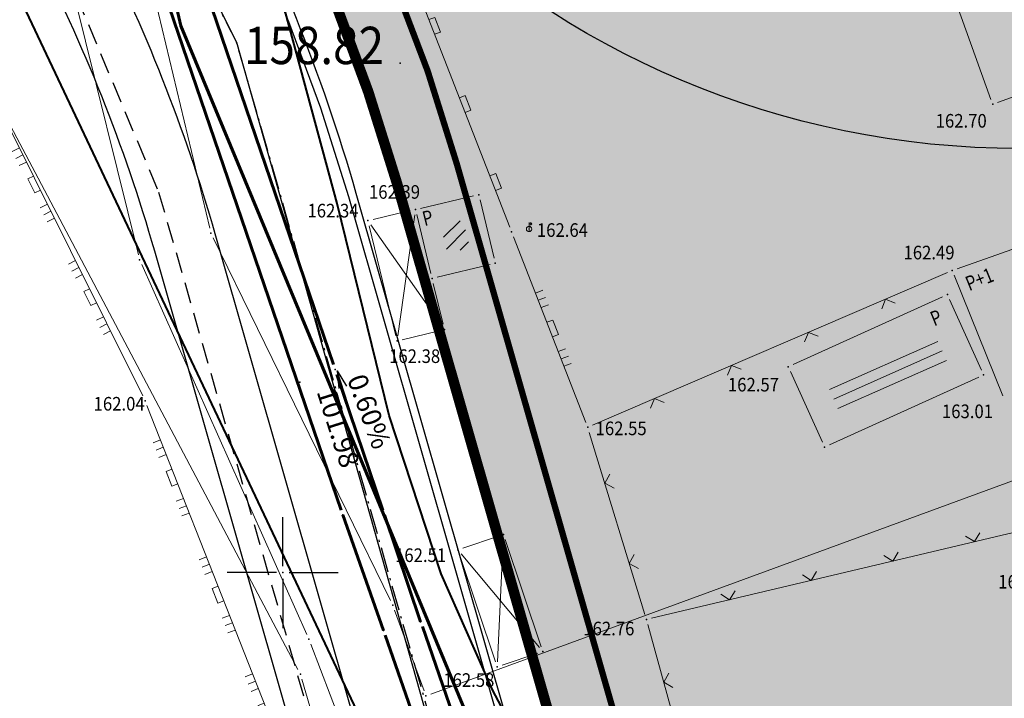
# Model space of a CAD drawing. Units: metres. Extents: x 7527347 to 7527980, y 4824981 to 4825575.
# Drawn here: x 7527487 to 7527534, y 4825194 to 4825226 of the extents above; entities that cross this region are included whole.
import ezdxf
from ezdxf.enums import TextEntityAlignment as Align

# ---------------------------------------------------------------- set-up
doc = ezdxf.new("R2010")
doc.units = ezdxf.units.M
doc.header["$LTSCALE"] = 0.5
doc.header["$PDSIZE"] = 0.03
for name, pattern in [('ACAD_ISO10W100', [18, 12, -3, 0, -3]), ('CRTICE', [3, 2, -1]), ('DASHED', [19.05, 12.7, -6.35])]:
    doc.linetypes.add(name, pattern=pattern)
for name, color, linetype in [('00 POMOCNIK', 7, 'Continuous'), ('115_Katastarske_tacke', 7, 'Continuous'), ('120_Detaljne_tacke', 7, 'Continuous'), ('130_Detaljne_konstruisane_tacke', 7, 'Continuous'), ('gas 63', 3, 'Continuous'), ('GR_granica_planskog_područja', 7, 'Continuous'), ('N_porodično_stanovanje_šrafura', 51, 'Continuous'), ('NIVELACIJA', 7, 'Continuous'), ('Opis Lista', 7, 'Continuous'), ('R_GL', 10, 'DASHED'), ('R_RL', 250, 'DASHED')]:
    doc.layers.add(name, color=color, linetype=linetype)
for name, color, linetype, lineweight in [('101_Parcele_granice', 7, 'Continuous', 13), ('104_Objekti_granice', 1, 'Continuous', 13), ('106_Objekti_srafure', 1, 'Continuous', 13), ('107_Detalj_linije', 1, 'Continuous', 13), ('108_Topografski_znaci', 1, 'Continuous', 13), ('121_Detaljne_kote', 32, 'Continuous', 13), ('124_Geo_tekst', 7, 'Continuous', 13), ('H_planirani_vodovod', 4, 'CRTICE', 30), ('H_postojeca_kanalizacija', 34, 'Continuous', 30), ('H_postojeci_atmosferski kolekektor', 104, 'Continuous', 60), ('H_postojeci_fekalni_kolektor', 16, 'Continuous', 60), ('H_postojeci_vodovod', 5, 'Continuous', 30), ('Saobracaj', 7, 'Continuous', 30)]:
    doc.layers.add(name, color=color, linetype=linetype, lineweight=lineweight)
doc.layers.get('00 POMOCNIK').off()
doc.styles.add('digi', font='arial.ttf')
doc.styles.add('KOORDTEKST', font='arial.ttf')
doc.styles.add('kote', font='geodet__.shx')
doc.styles.add('style2', font='txt', dxfattribs={"width": 0.8})
doc.linetypes.add('GRANICA_PLANA', pattern='A,5.6e-05,[1,1.shx,S=2,R=0,X=0,Y=0],-5.6', length=5.600056)
doc.linetypes.add('GRPROJEKTA', pattern='A,0,[133,URB3.SHX,S=0.125,R=0,X=0,Y=0],-3', length=3)

# ---------------------------------------------------------------- blocks, each defined once
blk = doc.blocks.new('L12')
at = {"linetype": 'Continuous'}
for p, q in [((-0.175, 0.175), (0, 0)), ((0, 0), (0.175, 0.175))]:
    blk.add_line(p, q, dxfattribs=at)
blk = doc.blocks.new('L5')
at = {"linetype": 'Continuous'}
for p, q in [((-0.1875, 0.15), (0.1875, 0.15)), ((-0.1875, 0), (-0.1875, 0.15)), ((0.1875, 0.15), (0.1875, 0))]:
    blk.add_line(p, q, dxfattribs=at)
blk = doc.blocks.new('L18')
at = {"linetype": 'Continuous'}
for p, q in [((-0.9375, 0.1875), (-0.9375, 0)), ((-0.75, 0), (-0.75, 0.1875)), ((-0.5625, 0.1875), (-0.5625, 0)), ((-0.1875, 0.15), (0.1875, 0.15)), ((-0.1875, 0), (-0.1875, 0.15)), ((0.1875, 0.15), (0.1875, 0)), ((0.5625, 0.1875), (0.5625, 0)), ((0.75, 0), (0.75, 0.1875)), ((0.9375, 0.1875), (0.9375, 0))]:
    blk.add_line(p, q, dxfattribs=at)
blk = doc.blocks.new('T1')
at = {"linetype": 'Continuous'}
blk.add_point((0, 0), dxfattribs=at)
blk.add_attdef('OZN-TAC', (0, 0), '', height=1)
blk = doc.blocks.new('T456')
at = {"linetype": 'Continuous'}
for p, q in [((0, -0.25), (0, 0.625)), ((0, 0.5), (0.25, 0.5)), ((0.25, 0.5), (0.125, 0.625)), ((0.25, 0.5), (0.125, 0.375))]:
    blk.add_line(p, q, dxfattribs=at)
blk.add_circle((0, 0), 0.25, dxfattribs=at)
blk.add_point((0, 0), dxfattribs=at)
blk.add_attdef('OZN-TAC', (0, 0), '', height=1)
blk = doc.blocks.new('KRSTIC')
at = {"layer": 'Opis Lista'}
for p, q in [((0, 0.6), (0, 5.3)), ((0.6, 0), (5.3, 0)), ((-0.6, 0), (-5.3, 0)), ((0, -0.6), (0, -5.3))]:
    blk.add_line(p, q, dxfattribs=at)
blk.add_point((0, 0), dxfattribs=at)
blk = doc.blocks.new('k8')
at = {"layer": 'H_postojeca_kanalizacija', "linetype": 'Continuous'}
blk.add_point((0, 0), dxfattribs=at)
at = {"layer": 'H_postojeca_kanalizacija', "style": 'digi'}
for tag, p in [('KOTAGORNJA', (1.658, 0.127)), ('KOTADONJA', (1.654, -0.589))]:
    blk.add_attdef(tag, p, '', height=0.6, dxfattribs=at)

msp = doc.modelspace()

# ---------------------------------------------------------------- hatches: boundary and pattern name
at = {"layer": 'N_porodično_stanovanje_šrafura'}
h = msp.add_hatch(color=256, dxfattribs=at)
h.dxf.hatch_style = 1
h.paths.add_polyline_path([(7527601.519, 4825317.47), (7527601.874, 4825320.366), (7527602.315, 4825323.249), (7527602.842, 4825326.117), (7527603.455, 4825328.969), (7527604.154, 4825331.8), (7527605.013, 4825334.864), (7527605.972, 4825337.898), (7527607.029, 4825340.899), (7527608.185, 4825343.863), (7527609.437, 4825346.789), (7527610.784, 4825349.671), (7527612.225, 4825352.508), (7527613.758, 4825355.296), (7527615.381, 4825358.033), (7527617.093, 4825360.714), (7527618.893, 4825363.339), (7527630.339, 4825379.46), (7527633.125, 4825383.385), (7527638.598, 4825391.093), (7527640.786, 4825394.175), (7527642.411, 4825396.589), (7527643.768, 4825398.881), (7527644.998, 4825401.244), (7527646.049, 4825403.559), (7527646.844, 4825405.456), (7527648.623, 4825409.696), (7527656.294, 4825427.978), (7527666.492, 4825452.286), (7527667.776, 4825455.632), (7527668.99, 4825459.476), (7527673.313, 4825473.862), (7527678.057, 4825489.65), (7527678.585, 4825491.543), (7527679.548, 4825494.997), (7527680.186, 4825497.286), (7527680.956, 4825500.048), (7527682.348, 4825505.042), (7527682.973, 4825507.284), (7527684.139, 4825509.682), (7527685.222, 4825511.361), (7527686.527, 4825512.928), (7527687.166, 4825513.794), (7527687.582, 4825514.786), (7527685.889, 4825516.744), (7527685.45, 4825520.867), (7527677.243, 4825527.719), (7527677.97, 4825525.72), (7527676.479, 4825526.177), (7527674.91, 4825526.38), (7527673.35, 4825526.3), (7527671.82, 4825525.95), (7527670.37, 4825525.34), (7527669.13, 4825524.55), (7527666.97, 4825521.02), (7527661.423, 4825511.772), (7527657.31, 4825504.92), (7527649.943, 4825492.632), (7527647.813, 4825489.092), (7527643.75, 4825482.33), (7527634.76, 4825470.8), (7527630.38, 4825467.28), (7527623.78, 4825463.46), (7527622.85, 4825462.84), (7527618.013, 4825460.34), (7527589.993, 4825445.659), (7527589.473, 4825444.624), (7527589.131, 4825443.516), (7527588.976, 4825442.367), (7527589.013, 4825441.209), (7527589.241, 4825440.072), (7527589.653, 4825438.989), (7527590.318, 4825437.877), (7527591.342, 4825436.395), (7527592.484, 4825434.282), (7527593.389, 4825432.057), (7527593.882, 4825430.325), (7527594.083, 4825429.142), (7527594.437, 4825427.58), (7527594.555, 4825425.582), (7527594.489, 4825422.702), (7527594.089, 4825420.212), (7527593.453, 4825417.896), (7527592.568, 4825415.663), (7527591.726, 4825414.071), (7527590.903, 4825412.702), (7527566.62, 4825376.41), (7527561.82, 4825369.47), (7527555.51, 4825360.33), (7527553.006, 4825356.704), (7527550.441, 4825358.475), (7527546.914, 4825353.615), (7527543.388, 4825348.756), (7527524.174, 4825322.277), (7527523.129, 4825318.815), (7527523.245, 4825317.322), (7527523.84, 4825315.538), (7527525.181, 4825313.675), (7527526.603, 4825312.564), (7527532.074, 4825308.815), (7527534.532, 4825306.854), (7527536.299, 4825305.298), (7527537.99, 4825303.658), (7527539.599, 4825301.939), (7527541.123, 4825300.144), (7527542.559, 4825298.278), (7527543.903, 4825296.344), (7527545.152, 4825294.348), (7527546.303, 4825292.294), (7527547.353, 4825290.186), (7527548.3, 4825288.03), (7527549.142, 4825285.831), (7527549.876, 4825283.593), (7527550.502, 4825281.323), (7527551.016, 4825279.025), (7527551.42, 4825276.705), (7527551.71, 4825274.368), (7527551.888, 4825272.02), (7527551.951, 4825269.666), (7527551.99, 4825255.674), (7527552.076, 4825251.805), (7527552.312, 4825247.943), (7527552.586, 4825245.054), (7527552.984, 4825241.892), (7527554.16, 4825234.408), (7527557.612, 4825212.687), (7527561.022, 4825191.233), (7527561.711, 4825186.892), (7527563.622, 4825174.872), (7527565.776, 4825161.317), (7527566.486, 4825156.851), (7527574.014, 4825109.485), (7527574.533, 4825107.138), (7527575.331, 4825104.87), (7527576.394, 4825102.714), (7527577.774, 4825100.613), (7527578.914, 4825099.23), (7527580.373, 4825097.771), (7527582.047, 4825096.417), (7527585.048, 4825094.624), (7527587.749, 4825093.551), (7527590.557, 4825092.883), (7527595.738, 4825092.722), (7527601.066, 4825094.004), (7527604.644, 4825095.794), (7527606.435, 4825097.2), (7527607.714, 4825099.084), (7527608.359, 4825101.268), (7527608.232, 4825103.544), (7527607.936, 4825106.201), (7527607.755, 4825108.879), (7527607.768, 4825111.562), (7527607.975, 4825114.237), (7527609.291, 4825125.797), (7527609.956, 4825131.636), (7527610.351, 4825135.107), (7527610.727, 4825138.457), (7527610.973, 4825141.257), (7527611.056, 4825142.481), (7527611.189, 4825145.334), (7527611.386, 4825154.836), (7527611.467, 4825158.877), (7527611.572, 4825164.069), (7527611.788, 4825174.849), (7527611.848, 4825177.859), (7527611.924, 4825181.622), (7527611.891, 4825183.665), (7527611.731, 4825185.537), (7527611.425, 4825187.517), (7527610.926, 4825189.672), (7527610.286, 4825191.71), (7527604.6, 4825207.694), (7527603.4, 4825211.066), (7527602.66, 4825213.946), (7527602.236, 4825216.135), (7527601.943, 4825218.345), (7527601.785, 4825220.569), (7527601.76, 4825222.799), (7527601.868, 4825225.025), (7527602.111, 4825227.242), (7527602.486, 4825229.439), (7527602.993, 4825231.611), (7527605.464, 4825240.927), (7527606.01, 4825243.443), (7527606.347, 4825246.28), (7527606.41, 4825248.572), (7527606.275, 4825251), (7527603.442, 4825278.517), (7527603.138, 4825281.193), (7527603.073, 4825281.819), (7527602.331, 4825288.968), (7527602.209, 4825290.139), (7527601.977, 4825292.366), (7527601.667, 4825295.354), (7527601.487, 4825297.091), (7527601.229, 4825299.996), (7527601.073, 4825302.415), (7527600.981, 4825305.433), (7527600.98, 4825308.74), (7527601.072, 4825311.655), (7527601.252, 4825314.566)])
h.paths.add_polyline_path([(7527543.369, 4825252.113), (7527543.291, 4825255.649), (7527543.251, 4825269.641), (7527543.187, 4825271.789), (7527543.008, 4825273.929), (7527542.715, 4825276.057), (7527542.308, 4825278.166), (7527541.787, 4825280.251), (7527541.156, 4825282.304), (7527540.416, 4825284.32), (7527539.568, 4825286.294), (7527538.616, 4825288.22), (7527537.293, 4825290.521), (7527535.826, 4825292.732), (7527534.425, 4825294.585), (7527532.92, 4825296.353), (7527531.313, 4825298.031), (7527529.612, 4825299.612), (7527527.89, 4825301.092), (7527525.949, 4825302.465), (7527524.082, 4825303.745), (7527520.591, 4825306.133), (7527518.825, 4825306.945), (7527516.772, 4825307.239), (7527514.106, 4825306.864), (7527512.653, 4825305.869), (7527511.208, 4825304.408), (7527503.54, 4825293.841), (7527491.032, 4825276.603), (7527489.653, 4825274.485), (7527488.495, 4825272.238), (7527487.569, 4825269.886), (7527486.886, 4825267.452), (7527486.452, 4825264.962), (7527486.272, 4825262.441), (7527486.347, 4825259.914), (7527486.496, 4825258.781), (7527487.443, 4825256.971), (7527489.273, 4825253.473), (7527494.908, 4825242.698), (7527496.331, 4825239.977), (7527498.731, 4825235.388), (7527500.722, 4825231.333), (7527502.506, 4825227.181), (7527504.076, 4825222.945), (7527505.429, 4825218.634), (7527510.544, 4825200.765), (7527511.912, 4825195.984), (7527515.659, 4825182.895), (7527516.745, 4825181.658), (7527518.078, 4825180.691), (7527519.592, 4825180.044), (7527521.212, 4825179.747), (7527522.857, 4825179.815), (7527524.446, 4825180.246), (7527531.341, 4825182.969), (7527531.942, 4825181.486), (7527540.57, 4825160.165), (7527516.653, 4825150.719), (7527517.37, 4825145.41), (7527518.31, 4825137.46), (7527520.92, 4825138.48), (7527535.971, 4825101.03), (7527525.021, 4825096.77), (7527526.681, 4825087.78), (7527529.891, 4825073.84), (7527533.921, 4825061.58), (7527577.341, 4825058.43), (7527578.82, 4825067.27), (7527618.51, 4825063.9), (7527625.021, 4825064.05), (7527658.95, 4825061.81), (7527660.021, 4825069.72), (7527673.81, 4825068.68), (7527674.337, 4825070.475), (7527672.837, 4825071.646), (7527671.125, 4825072.076), (7527655.87, 4825072.203), (7527652.903, 4825072.229), (7527644.648, 4825072.299), (7527640.305, 4825072.336), (7527634.441, 4825072.387), (7527631.94, 4825072.624), (7527629.486, 4825073.085), (7527627.119, 4825073.914), (7527624.881, 4825075.046), (7527622.811, 4825076.462), (7527620.945, 4825078.137), (7527619.313, 4825080.041), (7527617.946, 4825082.143), (7527616.804, 4825084.179), (7527614.977, 4825086.334), (7527612.475, 4825087.647), (7527609.681, 4825087.929), (7527606.983, 4825087.149), (7527604.562, 4825086.032), (7527602.046, 4825085.144), (7527599.46, 4825084.494), (7527596.824, 4825084.087), (7527594.162, 4825083.926), (7527591.571, 4825084.004), (7527588.85, 4825084.347), (7527586.246, 4825084.926), (7527583.583, 4825085.791), (7527581.256, 4825086.794), (7527579.78, 4825087.63), (7527576.547, 4825089.664), (7527574.421, 4825091.424), (7527572.474, 4825093.38), (7527570.067, 4825096.436), (7527568.97, 4825098.173), (7527567.877, 4825100.237), (7527566.807, 4825102.782), (7527565.986, 4825105.417), (7527565.422, 4825108.119), (7527557.777, 4825156.158), (7527557.037, 4825160.877), (7527554.485, 4825176.934), (7527549.279, 4825209.69), (7527544.637, 4825238.894), (7527544.058, 4825243.06), (7527543.773, 4825245.907), (7527536.886, 4825243.54), (7527534.936, 4825249.215)])
h.paths.add_polyline_path([(7527634.435, 4825347.505), (7527622.522, 4825353.021), (7527621.312, 4825350.98), (7527619.862, 4825348.34), (7527618.604, 4825345.859), (7527617.378, 4825343.235), (7527616.238, 4825340.572), (7527615.186, 4825337.873), (7527614.223, 4825335.141), (7527613.35, 4825332.379), (7527612.569, 4825329.59), (7527611.878, 4825326.776), (7527611.281, 4825323.942), (7527610.832, 4825321.081), (7527610.192, 4825316.75), (7527610.049, 4825315.343), (7527609.827, 4825312.454), (7527609.7, 4825309.56), (7527609.668, 4825306.664), (7527609.65, 4825304.31), (7527609.888, 4825300.875), (7527610.14, 4825297.99), (7527610.73, 4825292.307), (7527610.825, 4825291.402), (7527614.271, 4825258.228), (7527614.344, 4825257.531), (7527614.85, 4825252.658), (7527615.064, 4825250.113), (7527615.112, 4825248.075), (7527615, 4825245.322), (7527614.587, 4825241.984), (7527613.873, 4825238.697), (7527613.555, 4825237.498), (7527611.748, 4825230.683), (7527610.933, 4825227.299), (7527610.621, 4825225.189), (7527610.497, 4825223.686), (7527610.477, 4825220.928), (7527610.518, 4825220.177), (7527610.645, 4825218.802), (7527610.77, 4825217.9), (7527611.457, 4825214.616), (7527611.834, 4825213.351), (7527612.015, 4825212.818), (7527617.763, 4825196.652), (7527618.534, 4825194.481), (7527619.453, 4825191.454), (7527620.149, 4825188.141), (7527620.479, 4825185.543), (7527620.612, 4825183.386), (7527620.573, 4825178.904), (7527619.918, 4825146.341), (7527619.701, 4825141.35), (7527619.338, 4825137.153), (7527618.954, 4825133.762), (7527616.619, 4825113.253), (7527616.463, 4825108.827), (7527616.996, 4825104.431), (7527618.21, 4825100.17), (7527620.066, 4825096.149), (7527625.534, 4825086.399), (7527627.158, 4825084.227), (7527628.968, 4825082.746), (7527630.956, 4825081.747), (7527632.888, 4825081.229), (7527634.875, 4825081.083), (7527644.636, 4825081), (7527667.845, 4825080.799), (7527669.346, 4825080.788), (7527676.071, 4825080.73), (7527677.586, 4825080.986), (7527679.93, 4825088.52), (7527693.95, 4825136.03), (7527707.078, 4825180.137), (7527707.72, 4825182.25), (7527715.04, 4825206.56), (7527645.24, 4825223.92), (7527652.2, 4825249.12), (7527653.97, 4825255.32), (7527655.64, 4825261.17), (7527655.97, 4825262.3), (7527657.13, 4825266.36), (7527666.06, 4825297.59), (7527667.85, 4825303.97), (7527669.17, 4825308.62), (7527669.91, 4825311.28), (7527671.063, 4825315.359), (7527672.18, 4825319.31), (7527673.6, 4825324.3), (7527676.37, 4825334.09), (7527677.6, 4825338.41), (7527683.1, 4825357.81), (7527686.67, 4825369.21), (7527690.08, 4825378.75), (7527691.5, 4825382.73), (7527698.8, 4825403.17), (7527699.48, 4825405.06), (7527700.36, 4825407.44), (7527704.1, 4825417.5), (7527707.3, 4825426.12), (7527711.56, 4825437.59), (7527725.88, 4825473.66), (7527727.61, 4825476.8), (7527728.185, 4825477.956), (7527726.803, 4825479.501), (7527717.77, 4825486.853), (7527711.136, 4825492.807), (7527703.743, 4825499.271), (7527694.454, 4825507.568), (7527692.35, 4825506.399), (7527691.219, 4825504.466), (7527690.415, 4825501.58), (7527688.716, 4825495.487), (7527686.347, 4825487.006), (7527681.657, 4825471.401), (7527676.901, 4825455.571), (7527675.795, 4825452.214), (7527674.514, 4825448.92), (7527654.352, 4825400.863), (7527652.932, 4825397.668), (7527651.373, 4825394.654), (7527649.771, 4825391.951), (7527648.023, 4825389.339), (7527630.734, 4825364.989), (7527641.32, 4825359.66), (7527641.48, 4825359.99), (7527648.605, 4825356.58), (7527646.04, 4825351.16), (7527645.31, 4825351.492), (7527639.954, 4825339.271), (7527639.21, 4825339.605), (7527634.43, 4825341.77), (7527634.535, 4825342), (7527636.582, 4825346.537)])

# ---------------------------------------------------------------- linework, layer by layer
at = {"linetype": 'GRPROJEKTA', "lineweight": 5, "ltscale": 2.4, "const_width": 0.5}
msp.add_lwpolyline([(7527486.874, 4825256.444), (7527487.259, 4825254.948), (7527488.085, 4825252.56), (7527488.657, 4825251.145), (7527492.563, 4825241.472), (7527494.908, 4825242.698), (7527496.331, 4825239.977), (7527498.731, 4825235.388), (7527500.722, 4825231.333), (7527502.506, 4825227.181), (7527504.076, 4825222.945), (7527505.429, 4825218.634), (7527510.544, 4825200.765), (7527515.659, 4825182.895), (7527521.491, 4825169.839), (7527514.084, 4825166.919), (7527515.03, 4825162.74), (7527517.37, 4825145.41), (7527518.31, 4825137.46), (7527520.92, 4825138.48), (7527535.971, 4825101.03)], dxfattribs=at)
at = {"color": 6}
msp.add_circle((7527535.147, 4825261.686), 41.457, dxfattribs=at)
at = {"layer": '101_Parcele_granice', "linetype": 'Continuous'}
for p, q in [((7527496.512, 4825216.433), (7527491.478, 4825237.567)), ((7527487.74, 4825236.847), (7527493.11, 4825215.163)), ((7527480.007, 4825234.529, 1000), (7527500.723, 4825195.371, 1000)), ((7527505.14, 4825198.665), (7527496.68, 4825215.965)), ((7527493.272, 4825214.692), (7527501.148, 4825197.048)), ((7527507.065, 4825194.206), (7527543.465, 4825207.554)), ((7527505.336, 4825198.205), (7527506.744, 4825194.355)), ((7527501.339, 4825196.586), (7527505.381, 4825185.994)), ((7527500.91, 4825194.91, 1000), (7527505.47, 4825179.25, 1000))]:
    msp.add_line(p, q, dxfattribs=at)
at = {"layer": '104_Objekti_granice', "linetype": 'Continuous'}
for p, q in [((7527504.305, 4825216.845), (7527506.085, 4825217.265)), ((7527505.39, 4825211.295), (7527504.12, 4825216.545)), ((7527507.18, 4825213.785), (7527507.65, 4825211.845)), ((7527507.465, 4825211.54), (7527505.695, 4825211.11)), ((7527510.295, 4825201.74), (7527508.585, 4825201.17)), ((7527512.33, 4825196.465), (7527510.61, 4825201.585)), ((7527508.43, 4825200.855), (7527510.15, 4825195.735)), ((7527510.465, 4825195.58), (7527512.175, 4825196.15))]:
    msp.add_line(p, q, dxfattribs=at)
for points in [[(7527527.825, 4825239.195), (7527533.785, 4825222.575)], [(7527534.105, 4825222.425), (7527538.185, 4825223.895)], [(7527506.575, 4825217.375), (7527509.105, 4825217.965)], [(7527509.41, 4825217.775), (7527510.08, 4825215.005)], [(7527532.175, 4825214.495), (7527540.905, 4825217.575)], [(7527507.06, 4825214.275), (7527506.39, 4825217.075)], [(7527509.895, 4825214.7), (7527507.365, 4825214.09)], [(7527534.355, 4825208.43), (7527532.035, 4825214.18)], [(7527531.48, 4825213.155), (7527524.35, 4825209.925)], [(7527533.335, 4825209.66), (7527531.815, 4825213.03)], [(7527524.225, 4825209.59), (7527525.745, 4825206.22)], [(7527526.08, 4825206.095), (7527533.21, 4825209.325)]]:
    msp.add_lwpolyline(points, dxfattribs=at)
at = {"layer": '106_Objekti_srafure', "linetype": 'Continuous'}
for p, q in [((7527505.485, 4825211.3), (7527506.295, 4825217.07)), ((7527507.565, 4825211.805), (7527504.205, 4825216.585)), ((7527507.675, 4825216.005), (7527508.46, 4825216.785)), ((7527507.81, 4825215.435), (7527508.725, 4825216.35)), ((7527508.47, 4825215.385), (7527508.865, 4825215.78)), ((7527526.08, 4825208.73), (7527531.25, 4825211.03)), ((7527526.285, 4825208.275), (7527531.455, 4825210.575)), ((7527526.49, 4825207.82), (7527531.66, 4825210.12)), ((7527510.24, 4825195.75), (7527510.52, 4825201.57)), ((7527512.25, 4825196.42), (7527508.51, 4825200.9))]:
    msp.add_line(p, q, dxfattribs=at)
at = {"layer": '107_Detalj_linije', "linetype": 'Continuous'}
for p, q in [((7527480.54, 4825234.105), (7527493.32, 4825208.425)), ((7527510.83, 4825216.485), (7527504.84, 4825231.845)), ((7527514.46, 4825207.165), (7527511.01, 4825216.015)), ((7527514.78, 4825207.03), (7527531.71, 4825214.31)), ((7527493.52, 4825207.965), (7527504.97, 4825178.875)), ((7527517.275, 4825198), (7527514.625, 4825206.69)), ((7527548.395, 4825205.13), (7527517.595, 4825197.82)), ((7527518.935, 4825192.02), (7527517.415, 4825197.52))]:
    msp.add_line(p, q, dxfattribs=at)
at = {"layer": '115_Katastarske_tacke', "linetype": 'Continuous'}
for p in [(7527496.57, 4825216.19), (7527493.17, 4825214.92), (7527505.25, 4825198.44), (7527501.25, 4825196.82), (7527500.843, 4825195.152, 1000), (7527506.83, 4825194.12)]:
    msp.add_point(p, dxfattribs=at)
at = {"layer": '130_Detaljne_konstruisane_tacke', "linetype": 'Continuous'}
for p in [(7527505.6, 4825224.3), (7527509.35, 4825218.02), (7527510.92, 4825216.25), (7527510.14, 4825214.76), (7527507.12, 4825214.03), (7527507.71, 4825211.6), (7527533.44, 4825209.43), (7527525.85, 4825205.99), (7527510.53, 4825201.82), (7527512.41, 4825196.23)]:
    msp.add_point(p, dxfattribs=at)
at = {"layer": 'gas 63', "color": 3, "lineweight": 40}
msp.add_lwpolyline([(7527515.459, 4825182.879), (7527513.812, 4825187.238), (7527509.999, 4825194.407), (7527507.555, 4825199.939), (7527505.08, 4825207.486), (7527502.593, 4825217.604), (7527500.122, 4825226.723), (7527499.703, 4825232.937), (7527499.306, 4825240.488), (7527499.094, 4825241.6), (7527497.076, 4825253.523), (7527496.164, 4825262.046), (7527496.23, 4825265.498), (7527498.486, 4825273.044), (7527502.093, 4825281.023), (7527504.385, 4825286.475)], dxfattribs=at)
at = {"layer": 'GR_granica_planskog_područja', "color": 5, "linetype": 'GRANICA_PLANA', "ltscale": 0.25}
msp.add_lwpolyline([(7527486.431, 4825250.246), (7527491.329, 4825238.118), (7527493.893, 4825239.459), (7527494.204, 4825238.865), (7527496.59, 4825234.303), (7527498.541, 4825230.329), (7527500.276, 4825226.29), (7527501.804, 4825222.168), (7527503.13, 4825217.944), (7527508.237, 4825200.104), (7527513.398, 4825182.071), (7527518.276, 4825171.152), (7527511.288, 4825168.397), (7527512.666, 4825162.314), (7527514.989, 4825145.109), (7527516.291, 4825134.094), (7527519.58, 4825135.379), (7527532.839, 4825102.386)], dxfattribs=at)
at = {"layer": 'H_planirani_vodovod'}
msp.add_lwpolyline([(7527450.197, 4825306.167), (7527450.197, 4825306.167), (7527457.931, 4825296.139), (7527480.318, 4825253.333), (7527488.983, 4825230.29), (7527494.077, 4825218.155), (7527504.845, 4825180.7), (7527510.097, 4825171.759), (7527516.957, 4825138.376), (7527519.963, 4825123.506), (7527524.072, 4825099.216), (7527528.695, 4825076.361), (7527531.559, 4825062.877), (7527534.493, 4825049.777)], dxfattribs=at)
at = {"layer": 'H_postojeci_atmosferski kolekektor'}
for p, q in [((7527502.414, 4825209.919), (7527494.959, 4825231.832)), ((7527493.137, 4825231.225), (7527502.778, 4825202.985)), ((7527504.78, 4825202.985), (7527502.573, 4825209.451)), ((7527502.858, 4825202.751), (7527504.81, 4825197.243)), ((7527510.786, 4825185.539), (7527506.659, 4825197.423)), ((7527504.891, 4825197.009), (7527509.031, 4825185.11))]:
    msp.add_line(p, q, dxfattribs=at)
msp.add_lwpolyline([(7527504.86, 4825202.751), (7527506.578, 4825197.656)], dxfattribs=at)
at = {"layer": 'H_postojeci_fekalni_kolektor'}
msp.add_lwpolyline([(7527513.823, 4825181.072), (7527495.134, 4825226.075), (7527485.209, 4825269.114), (7527491.956, 4825283.213), (7527522.18, 4825323.911), (7527549.923, 4825365.52), (7527575.365, 4825404.431), (7527586.595, 4825419.457)], dxfattribs=at)
at = {"layer": 'H_postojeci_vodovod', "lineweight": 40}
msp.add_lwpolyline([(7527450.243, 4825306.06), (7527591.511, 4825007.335)], dxfattribs=at)
at = {"layer": 'NIVELACIJA', "color": 7, "linetype": 'ByBlock', "lineweight": 30}
for p, q in [((7527503.999, 4825205.293), (7527502.595, 4825209.63)), ((7527502.595, 4825209.63), (7527502.667, 4825208.776)), ((7527502.595, 4825209.63), (7527503.037, 4825208.896))]:
    msp.add_line(p, q, dxfattribs=at)
at = {"layer": 'NIVELACIJA', "color": 6}
msp.add_lwpolyline([(7527477.671, 4825265.434), (7527497.8, 4825225.3), (7527513.304, 4825170.362)], dxfattribs=at)
at = {"layer": 'R_GL', "ltscale": 0.25, "const_width": 0.3}
msp.add_lwpolyline([(7527517.755, 4825147.929), (7527544.486, 4825158.486), (7527534.722, 4825182.611), (7527533.006, 4825186.852), (7527523.5, 4825183.098), (7527522.397, 4825182.799), (7527521.423, 4825182.758), (7527520.464, 4825182.934), (7527519.567, 4825183.317), (7527518.778, 4825183.89), (7527518.358, 4825184.368), (7527514.797, 4825196.809), (7527513.428, 4825201.59), (7527508.303, 4825219.496), (7527506.912, 4825223.928), (7527505.292, 4825228.189)], dxfattribs=at)
at = {"layer": 'R_RL', "ltscale": 0.25, "const_width": 0.3}
msp.add_lwpolyline([(7527516.653, 4825150.719), (7527540.57, 4825160.165), (7527531.942, 4825181.486), (7527531.341, 4825182.969), (7527524.446, 4825180.246), (7527522.857, 4825179.815), (7527521.212, 4825179.747), (7527519.592, 4825180.044), (7527518.078, 4825180.691), (7527516.745, 4825181.658), (7527515.659, 4825182.895), (7527511.912, 4825195.984), (7527510.544, 4825200.765), (7527505.429, 4825218.634), (7527504.076, 4825222.945), (7527502.506, 4825227.076), (7527500.722, 4825231.333), (7527498.731, 4825235.388), (7527496.331, 4825239.977), (7527494.908, 4825242.698), (7527489.273, 4825253.473), (7527487.443, 4825256.971), (7527486.496, 4825258.781)], dxfattribs=at)
at = {"layer": 'Saobracaj', "linetype": 'ACAD_ISO10W100', "lineweight": -3, "ltscale": 0.2}
for p in [(7527460.315, 4825296.975), (7527513.4, 4825170.8)]:
    msp.add_line(p, (7527497.8, 4825225.3), dxfattribs=at)
at = {"layer": 'Saobracaj', "linetype": 'Continuous'}
for p, q in [((7527515.659, 4825182.895), (7527505.429, 4825218.634)), ((7527513.076, 4825184.652), (7527503.506, 4825218.084)), ((7527506.768, 4825181.25), (7527496.776, 4825216.157)), ((7527503.884, 4825180.425), (7527493.892, 4825215.332))]:
    msp.add_line(p, q, dxfattribs=at)
for radius, end in [(89, 27.60905), (87, 27.60905), (80, 27.15263), (77, 27.60905)]:
    msp.add_arc((7527419.865, 4825194.142), radius, 15.97316, end, dxfattribs=at)

# ---------------------------------------------------------------- block references
at = {"layer": '00 POMOCNIK', "xscale": 0.5, "yscale": 0.5, "zscale": 0.5}
msp.add_blockref('KRSTIC', (7527500, 4825200), dxfattribs=at)
at = {"layer": '108_Topografski_znaci'}
for name, p, xscale, yscale, zscale, rotation in [('L5', (7527507.108, 4825226.028), 2, 2, 2, 291.3044885160466), ('L5', (7527508.562, 4825222.302), 2, 2, 2, 291.3044885160466), ('L18', (7527488.267, 4825218.579), 1.999999999995, 1.999999999995, 1.999999999995, 116.4578562055269), ('L5', (7527510.015, 4825218.575), 2, 2, 2, 291.3044885160466), ('L18', (7527490.94, 4825213.208), 1.999999999995, 1.999999999995, 1.999999999995, 116.4578562055269), ('L18', (7527512.735, 4825211.59), 1.999999999995, 1.999999999995, 1.999999999995, 291.2973540506071), ('L12', (7527528.757, 4825213.04), 2, 2, 2, 203.267990423851), ('L12', (7527525.082, 4825211.46), 2, 2, 2, 203.267990423851), ('L12', (7527521.408, 4825209.88), 2, 2, 2, 203.267990423851), ('L12', (7527517.733, 4825208.3), 2, 2, 2, 203.267990423851), ('L18', (7527494.85, 4825204.586), 1.999999999995, 1.999999999995, 1.999999999995, 111.4848990441305), ('L12', (7527515.367, 4825204.258), 2, 2, 2, 286.9589913714448), ('L12', (7527532.995, 4825201.475), 2, 2, 2, 13.35141349784328), ('L12', (7527529.103, 4825200.551), 2, 2, 2, 13.35141349784328), ('L18', (7527497.047, 4825199.003), 1.999999999995, 1.999999999995, 1.999999999995, 111.4848990441305), ('L12', (7527516.533, 4825200.432), 2, 2, 2, 286.9589913714448), ('L12', (7527525.211, 4825199.628), 2, 2, 2, 13.35141349784328), ('L12', (7527521.319, 4825198.704), 2, 2, 2, 13.35141349784328), ('L18', (7527499.245, 4825193.42), 1.999999999995, 1.999999999995, 1.999999999995, 111.4848990441305), ('L12', (7527518.175, 4825194.77), 2, 2, 2, 285.4488632987609)]:
    msp.add_blockref(name, p, dxfattribs=dict(at, xscale=xscale, yscale=yscale, zscale=zscale, rotation=rotation))
at = {"layer": '108_Topografski_znaci', "xscale": 0.5, "yscale": 0.5, "zscale": 0.5}
msp.add_blockref('T456', (7527511.75, 4825216.39, 162.64), dxfattribs=at)
at = {"layer": '120_Detaljne_tacke'}
for p in [(7527533.87, 4825222.34, 162.7), (7527506.33, 4825217.32, 162.39), (7527504.06, 4825216.79, 162.34), (7527531.94, 4825214.41, 162.49), (7527531.71, 4825213.26, 162.52), (7527505.45, 4825211.05, 162.38), (7527524.12, 4825209.82, 162.57), (7527493.43, 4825208.2, 162.04), (7527514.55, 4825206.93, 162.55), (7527508.35, 4825201.09, 162.51), (7527517.35, 4825197.76, 162.76), (7527510.23, 4825195.5, 162.58)]:
    msp.add_blockref('T1', p, dxfattribs=at)
at = {"layer": 'H_postojeca_kanalizacija', "xscale": 0.9892851933967001, "yscale": 0.9892851933967001, "zscale": 0.9892851933967001}
for p in [(7527502.494, 4825209.685), (7527500.811, 4825209.091)]:
    msp.add_blockref('k8', p, dxfattribs=at)
at = {"layer": 'H_postojeci_atmosferski kolekektor', "xscale": 0.9892851933967001, "yscale": 0.9892851933967001, "zscale": 0.9892851933967001}
for p in [(7527502.858, 4825202.751), (7527504.86, 4825202.751), (7527506.578, 4825197.656), (7527504.81, 4825197.243)]:
    msp.add_blockref('k8', p, dxfattribs=at)

# ---------------------------------------------------------------- texts
at = {"layer": '121_Detaljne_kote', "linetype": 'Continuous', "style": 'kote', "width": 0.9}
for s, p in [('162.70', (7527531.151, 4825221.226, 162.7)), ('162.39', (7527504.113, 4825217.833, 162.39)), ('162.34', (7527501.179, 4825216.941, 162.34)), ('162.64', (7527512.125, 4825216.015, 162.64)), ('162.49', (7527529.616, 4825214.942, 162.49)), ('162.38', (7527505.074, 4825209.999, 162.38)), ('162.57', (7527521.238, 4825208.64, 162.57)), ('162.04', (7527490.975, 4825207.728, 162.04)), ('163.01', (7527531.45, 4825207.367, 163.01)), ('162.55', (7527514.925, 4825206.555, 162.55)), ('162.51', (7527505.358, 4825200.505, 162.51)), ('162.74', (7527534.136, 4825199.24, 162.74)), ('162.76', (7527514.339, 4825197.006, 162.76)), ('162.58', (7527507.659, 4825194.547, 162.58))]:
    msp.add_text(s, height=0.65, dxfattribs=at).set_placement(p)
at = {"layer": '124_Geo_tekst', "linetype": 'Continuous', "style": 'style2', "width": 0.8}
for s, rotation, p in [('P', 13.9891, (7527506.764, 4825216.524)), ('P+1', 22.1236, (7527532.753, 4825213.421)), ('P', 22.1236, (7527531.076, 4825211.744))]:
    msp.add_text(s, height=0.7, rotation=rotation, dxfattribs=at).set_placement(p)
at = {"layer": 'H_postojeci_fekalni_kolektor', "lineweight": 20, "style": 'kote', "width": 0.9}
msp.add_text('158.82', height=1.7807, dxfattribs=at).set_placement((7527498.153, 4825225.147, 160.483), align=Align.MIDDLE_LEFT)
at = {"layer": 'NIVELACIJA', "color": 7, "linetype": 'ByBlock', "style": 'KOORDTEKST'}
msp.add_text('0.60%%%', height=0.9375, rotation=290.195, dxfattribs=at).set_placement((7527503.69, 4825207.523, 244.112), align=Align.CENTER)
at = {"layer": 'NIVELACIJA', "color": 7, "style": 'KOORDTEKST'}
msp.add_text('101.98', height=0.9375, rotation=287.5408, dxfattribs=at).set_placement((7527501.607, 4825208.637, 244.112))

doc.saveas('drawing.dxf')
